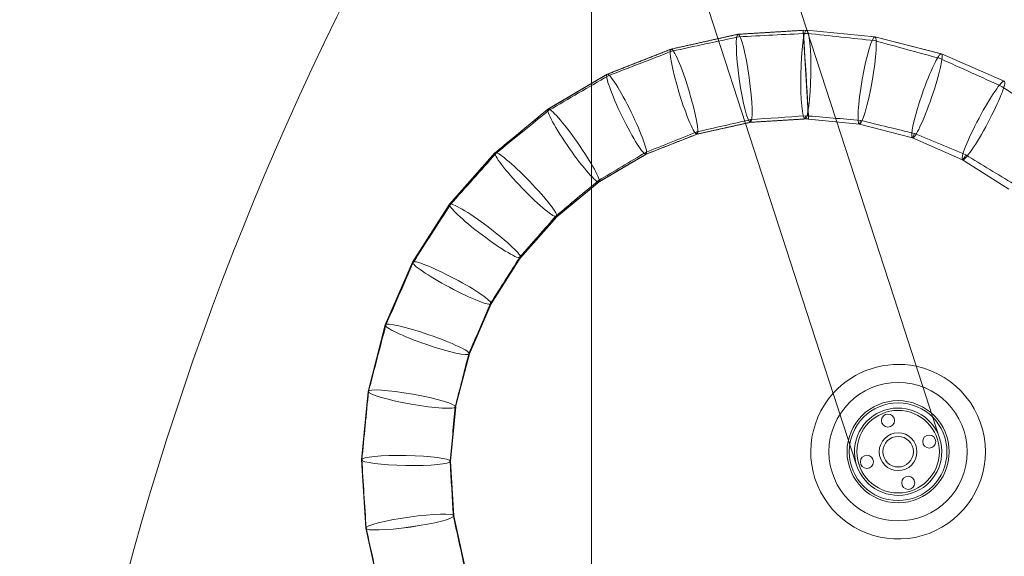
# Model space of a CAD drawing. Units: millimetres. Extents: x -2288 to 2216, y -1483 to 1447.
# Drawn here: x -206 to 19, y 175 to 297 of the extents above; entities that cross this region are included whole.
import ezdxf

# ---------------------------------------------------------------- set-up
doc = ezdxf.new("R2010")
doc.units = ezdxf.units.MM

# ---------------------------------------------------------------- blocks, each defined once
blk = doc.blocks.new('A$C537637DB')
at = {"color": 0, "linetype": 'Continuous', "lineweight": 0}
for p, q in [((-99.89726782337313, -203.5442102235047), (-99.89726782337313, 141.9557897764982)), ((-30.61938194008324, -2.208971305992463), (-58.8531256667497, 84.68555695439431)), ((-49.64051226598636, -8.38931119349138), (-77.87425599265278, 78.50521706689528)), ((-66.33975190794968, 58.17187578657126), (-51.44615409765711, 59.08280523313738)), ((-66.339347453142, 58.17189338339506), (-50.64939103900163, 59.13153984857172)), ((-66.3297391270184, 58.17247245731517), (-50.65912010561443, 59.13095325704091)), ((-66.3297020615492, 58.17248029966311), (-50.65909159599153, 59.13095203474165)), ((-66.32966764019115, 58.17248798028174), (-50.65905399014595, 59.13095136879815)), ((-51.44615409765875, 59.08280523313863), (-50.20687148160326, 38.82066865780212)), ((-50.64832141351989, 59.13152117877007), (-35.00156662574723, 57.62491953376332)), ((-50.63939456152266, 59.13066188656114), (-35.00907068925731, 57.62563081067196)), ((-50.6388156392498, 59.13059885554264), (-35.01093271564584, 57.62580231334152)), ((-50.63878739589293, 59.13059764563241), (-35.01116715812319, 57.62584698830585)), ((-50.63875023884835, 59.13059713317659), (-35.01100114654736, 57.62581944808778)), ((-50.63874940790195, 59.13059696198798), (-35.01113302578146, 57.62583811108061)), ((-81.68739771794051, 54.76938656945265), (-66.33981635612062, 58.17186672897083)), ((-81.68705333941111, 54.76946269655105), (-66.34023993743165, 58.17176795272678)), ((-81.67758832372195, 54.77155163618716), (-66.3498491124038, 58.16964615654558)), ((-81.67752143873417, 54.7715751158529), (-66.34977769566584, 58.1696616865014)), ((-66.32966950741518, 58.17248801251151), (-66.32966764911419, 58.17248812617095)), ((-35.00036403285645, 57.62470748462351), (-19.78208903057958, 53.68899559647537)), ((-34.99294388577199, 57.62278721971927), (-19.78824671775585, 53.69058654109347)), ((-34.99116836621832, 57.62232068584592), (-34.99113428622415, 57.62231187220368)), ((-34.99113430109183, 57.62231181471441), (-19.79131365648557, 53.69139009419746)), ((-34.99100215943619, 57.62229308458939), (-19.79118007566295, 53.69134441392634)), ((-34.99093378663058, 57.62227595028207), (-19.79111388377814, 53.69131855825901)), ((-96.313817494011, 49.00789699295615), (-81.68746706219056, 54.76936536878861)), ((-96.31353097741699, 49.00800492600195), (-81.68779136904823, 54.7692370582796)), ((-96.30446470590084, 49.01157226609155), (-81.69700862305228, 54.76561423636201)), ((-96.3044351187485, 49.01158817699422), (-81.69697478329486, 54.7656300781822)), ((-96.3044014494027, 49.01160446235076), (-81.69694136919884, 54.76563784111454)), ((-96.30437355745313, 49.01161369870567), (-81.69691149138339, 54.76564611549463)), ((-96.30436954279574, 49.01161362350638), (-81.69691194045203, 54.76564602621477)), ((-81.69700831777303, 54.76561346136691), (-81.69694763847264, 54.76563736362164)), ((-81.67755443101379, 54.7715674873541), (-81.677521372326, 54.7715748163057)), ((-81.67752746676666, 54.77157471708506), (-81.67752163686171, 54.77157600954661)), ((-19.78078178496635, 53.68854547655042), (-5.365732216948118, 47.42072144601684)), ((-19.77482739521149, 53.68596589799972), (-5.370607742659132, 47.42283196807955)), ((-19.77214348765035, 53.68478694869043), (-5.374382044249387, 47.42448175683262)), ((-19.77211269112711, 53.68477869553999), (-5.374355979603564, 47.42447379152634)), ((-19.77207461375782, 53.68475951700418), (-5.374205116882408, 47.42438942033516)), ((-19.7719789370252, 53.68473291970452), (-5.374234815056539, 47.42440431687373)), ((-19.77191256239719, 53.68470698849785), (-5.374172720727898, 47.42436993261379)), ((-109.8588668579264, 41.02925933091785), (-96.31389711091526, 49.00785816120469)), ((-109.8586325411819, 41.02939903546462), (-96.31413804014839, 49.00770884187034)), ((-109.8502010467124, 41.03435234686719), (-96.32271683108786, 49.00267008903631)), ((-109.8501713424186, 41.03437672220332), (-96.32268720510366, 49.00268602525125)), ((-109.8501440463508, 41.03439457161824), (-96.3226575661665, 49.00269429011132)), ((-109.8501403418718, 41.03439401887022), (-96.32265358019994, 49.00270229616467)), ((-109.8501159023292, 41.03441802788359), (-96.32262577433536, 49.00271150210619)), ((-109.8501137792032, 41.03441940767584), (-96.3226217314949, 49.00271144108149)), ((-121.9888347622242, 31.03009854582581), (-109.8591122108981, 41.02906316737676)), ((-121.9812512690993, 31.03633963834807), (-109.8668357503675, 41.02270458100702)), ((-121.9812291800381, 31.03636097010985), (-109.8667509029121, 41.02277007759938)), ((-121.9812251040205, 31.03636467773902), (-109.8668060815475, 41.02272893938539)), ((-121.9812045780216, 31.03638473000581), (-109.8667789718181, 41.02274667050563)), ((-121.9811784129444, 31.03640976939403), (-109.8667487522833, 41.02277148285702)), ((-109.8667795704228, 41.02274739667098), (-109.8589538984553, 41.02919838447042)), ((-63.51609534018847, 38.00663041581333), (-50.99415282327004, 38.77252495139885)), ((-63.51606920643604, 38.00663673144106), (-50.99411679344688, 38.77252504716603)), ((-63.51604042857138, 38.00664320878957), (-50.99408985983133, 38.77252458656926)), ((-63.50629577564731, 38.0072366738849), (-51.00368827150682, 38.77193498025042)), ((-63.50586626277669, 38.00726909443063), (-50.20687148160314, 38.82066865780064)), ((-51.01445728963529, 38.77287935289792), (-38.52662651140068, 37.57043595947459)), ((-51.01442099354482, 38.77287943627289), (-38.52682554667072, 37.57047515646457)), ((-51.01439901522951, 38.77287891651588), (-38.5266853207868, 37.57045156794572)), ((-51.01439444207517, 38.77287899337341), (-38.52679701239066, 37.57046767872248)), ((-51.01436477940976, 38.77287846808622), (-51.00475791737817, 38.7719534382976)), ((-51.01369285514482, 38.77281308375302), (-38.52867871099987, 37.57064130385822)), ((-51.00475789698855, 38.77195365005321), (-38.53629857245205, 37.57138512425718)), ((-51.00368828449422, 38.77193519259095), (-50.99406038833534, 38.77252406461434)), ((-75.74396078499834, 35.29413271341639), (-63.4959853548033, 38.00945671658701)), ((-75.74390481936183, 35.29415287272104), (-63.49593037309558, 38.00946950256264)), ((-75.73431162652201, 35.29627948328164), (-63.50540329135762, 38.0073621045542)), ((-75.73397106210714, 35.29635567695584), (-63.50580181460705, 38.00727815203402)), ((-63.51604237546918, 38.00664324312572), (-63.51604043791971, 38.00664336163231)), ((-63.51601365375148, 38.00664252247566), (-63.50629578930833, 38.00723689723884)), ((-63.50540343863926, 38.00736276889893), (-63.49590386226616, 38.00946877327704)), ((-38.54682433857565, 37.57400145892279), (-38.54679571598618, 37.57399405665444)), ((-38.54679573707924, 37.57399397509323), (-26.40104093544545, 34.43290353211103)), ((-38.5467717544839, 37.57399403274621), (-38.53750132941965, 37.57159653895962)), ((-38.54668430789832, 37.5739779314415), (-26.40093937257467, 34.43286880236212)), ((-38.54662544041547, 37.57396232253438), (-26.40088431164588, 34.4328467582128)), ((-38.5448055144858, 37.57348489481046), (-26.40393349003273, 34.43364299686812)), ((-38.53750116534347, 37.57159717339539), (-26.41020506810032, 34.43526645168936)), ((-38.53629859389922, 37.57138490151851), (-38.5267727099161, 37.57046766898009)), ((-87.39694890968535, 30.70217657277306), (-75.72454048566662, 35.3000701132371)), ((-87.3969245666044, 30.70219024274456), (-75.72451276696083, 35.3000837191388)), ((-87.39689667747923, 30.70220340511253), (-75.72448488889732, 35.30009014746258)), ((-87.39687853373955, 30.70220862631174), (-75.72446110277997, 35.30009619748955)), ((-87.39687492016499, 30.70220856835363), (-75.72446065370926, 35.30009628676441)), ((-87.38771348553864, 30.70581726586715), (-75.73357359688556, 35.29650512155331)), ((-87.38744985363553, 30.70592559836609), (-75.73390171785638, 35.29637687761772)), ((-75.7439331192428, 35.29414630997235), (-75.74390475833528, 35.29415259744871)), ((-75.74390641956185, 35.29415340464539), (-75.74390500672595, 35.29415371786422)), ((-75.7438808388675, 35.29415894023646), (-75.73431181654145, 35.29628034040434)), ((-75.7245402401413, 35.30006948993582), (-75.7244862478537, 35.30009075810142)), ((-26.42027186383712, 34.43952299928912), (-14.91542762528054, 29.43709005849598)), ((-26.42024190080505, 34.43951493076599), (-14.91540055859998, 29.43708183527838)), ((-26.42022329903889, 34.43950259773464), (-14.91527183973996, 29.43700871521571)), ((-26.42014051121295, 34.43948029658168), (-14.91530263482446, 29.43702539681794)), ((-26.42008563302564, 34.43945832797738), (-14.91525137087483, 29.43699675795392)), ((-26.41735281257645, 34.43826363996311), (-14.91898257223934, 29.43862919060382)), ((-26.41151231371332, 34.43571657161374), (-14.92396382799954, 29.44080260264468)), ((-26.41020518273501, 34.43526600842972), (-26.40102216837283, 34.43289112057687)), ((-132.4055974372992, 19.25615932518099), (-121.9891133405007, 31.0298512633841)), ((-132.4054605460772, 19.25632079314528), (-121.9892104978468, 31.0297357024923)), ((-132.3989209572541, 19.26369759482509), (-121.9958593940561, 31.02223272035212)), ((-132.3989022908175, 19.26372406923429), (-121.9958371688787, 31.02225419418312)), ((-132.3988769088211, 19.26375661218287), (-121.9958112981362, 31.02228313312048)), ((-132.3988769118545, 19.26375286988616), (-121.9958125732895, 31.0222779529538)), ((-121.9890230366343, 31.02993846882384), (-121.9812039794181, 31.03638400384182)), ((-98.18813261332681, 24.34381799943742), (-87.37869678449812, 30.71107874982954)), ((-98.18810812108677, 24.34383846144192), (-87.37867248025046, 30.71109239449072)), ((-98.1880891151553, 24.34385032604109), (-87.37864845525193, 30.71109845403203)), ((-98.18808519140012, 24.3438507456483), (-87.37864454668383, 30.71110557130157)), ((-98.18806518576417, 24.34387032732764), (-87.37862273146747, 30.71111075078215)), ((-98.18806306263858, 24.3438717071208), (-87.37862631685739, 30.71111082291111)), ((-98.17953879555444, 24.34889056638781), (-87.3871064228075, 30.7061133499983)), ((-98.17935078080541, 24.34900055691094), (-87.3873702367317, 30.70596443011755)), ((-14.93335834585639, 29.44662397154934), (-4.352514728058608, 22.70589220672377)), ((-14.93333121550322, 29.44661571326242), (-4.352678696372067, 22.70600880494214)), ((-14.9332330211076, 29.44655916067313), (-4.352589970656041, 22.70594513490312)), ((-14.93320239431428, 29.44654256672573), (-14.93318225730067, 29.44652973801431)), ((-14.93318175117359, 29.4465305324735), (-4.35254363956949, 22.7059107021197)), ((-14.92539904932028, 29.44156572177235), (-4.360446875869869, 22.71095892251333)), ((-107.8517917333828, 16.37563820150058), (-98.17149790967501, 24.35546576530146)), ((-107.8517750155246, 16.3756543451459), (-98.17142806205726, 24.35551965740581)), ((-107.8517713301545, 16.37565813260062), (-98.17147338195853, 24.35548624426019)), ((-107.8517530492342, 16.37567555573617), (-98.17145418968998, 24.35549822715643)), ((-107.8517326460101, 16.37569548683734), (-98.17143021268558, 24.3555182521477)), ((-107.8440762967294, 16.38200671040443), (-98.17905912583782, 24.34922643447476)), ((-98.1790591015055, 24.34922640495722), (-98.171450204922, 24.35549869047566)), ((-140.8520106474543, 5.997977265291865), (-132.4057274984856, 19.25596653579601)), ((-140.8466989817363, 6.00628687708172), (-132.4110838880035, 19.24756018281846)), ((-140.8466727618436, 6.006347955781507), (-132.4111236291839, 19.2475058037154)), ((-140.8466649453685, 6.006347234876102), (-132.4111251094347, 19.24750807303678)), ((-140.8466559270095, 6.006380520018638), (-132.4110981139382, 19.24753853422237)), ((-140.8466558014079, 6.006377007551691), (-132.4110982320342, 19.2475346392273)), ((-132.4111231611368, 19.24750550553642), (-132.4056791522618, 19.25605088578197)), ((-132.3989035972697, 19.26372657588274), (-132.3988769730891, 19.26375666904244)), ((-116.1499796956092, 6.993827947546265), (-107.8371836084247, 16.38974511949596)), ((-116.1499670502042, 6.993846709925151), (-107.83716702668, 16.3897611210682)), ((-116.1499455976014, 6.993874393931264), (-107.8371461959712, 16.38978478085687)), ((-116.1499457277171, 6.993870507993165), (-107.837145053967, 16.38978233278863)), ((-116.1433306485005, 7.001355449760695), (-107.8437005611065, 16.38236955373679)), ((-116.1432562477994, 7.001434072375218), (-107.8438598095242, 16.38219403218784)), ((-107.8517543668057, 16.37567783964062), (-107.8440765111845, 16.38200697055959)), ((-107.843700561108, 16.38236955373816), (-107.8371246890216, 16.38980221617476)), ((-122.8783796524933, -3.570628059333671), (-116.1377073065753, 7.010116060088535)), ((-122.8783581057186, -3.570575513451558), (-116.1377457118388, 7.010064975445744)), ((-122.87835066573, -3.570575058851659), (-116.137744098434, 7.010070334360307)), ((-122.8783436211643, -3.570551700204192), (-116.1377244075331, 7.010088738649415)), ((-122.8729571969776, -3.562091464689502), (-116.1430636960892, 7.001709707108375)), ((-116.1499656105985, 6.993851831514007), (-116.1499456264643, 6.993874419467033)), ((-116.1499287476883, 6.993897664189262), (-116.1433306485021, 7.001355449762059)), ((-116.143064487607, 7.001710211361456), (-116.1377243924856, 7.010092471892449)), ((-147.1205529986401, -8.418606212860936), (-140.8521777900077, 5.997683854062416)), ((-147.120494527579, -8.418447580323686), (-140.8521849640213, 5.997649424065685)), ((-147.1165459452239, -8.409397631248225), (-140.8562327833021, 5.988356386106602)), ((-147.1165360483582, -8.409362271756322), (-140.8562159647098, 5.988388013363647)), ((-147.1165278141468, -8.409333451518933), (-140.85620655683, 5.988417497914043)), ((-147.1165270636538, -8.409328805667428), (-140.8561985791926, 5.98841707900965)), ((-147.1165107659376, -8.409298376349852), (-140.856189660413, 5.988450189045352)), ((-147.116509713747, -8.409297684757007), (-140.8561896230483, 5.988446511760003)), ((-140.8521038609511, 5.997822894429532), (-140.846672786596, 6.006347971550554)), ((-140.8466822997507, 6.006318240811197), (-140.8466641509406, 6.006346728770268)), ((-20.17395357386532, -34.35669422744519), (-30.61938194008333, -2.208971305992463)), ((-127.8712858783989, -15.0575375243194), (-122.8688458509274, -3.552697568358553)), ((-127.8712794535894, -15.05751212424684), (-122.8688310913829, -3.552668702361757)), ((-127.8712721166163, -15.05748483078639), (-122.8688170319051, -3.55264490298498)), ((-127.871271432696, -15.05748399904701), (-122.8688243107308, -3.55264505558489)), ((-127.8712579549598, -15.05745927255532), (-122.8688097995281, -3.552621204410116)), ((-127.8712568361907, -15.05745476684541), (-122.8688096290107, -3.552617253465769)), ((-127.8672567528794, -15.04824480331155), (-122.8727828804177, -3.561763623458774)), ((-127.8672467808134, -15.0482417506359), (-122.8728530775575, -3.561911411731217)), ((-122.8783647563383, -3.570598929812149), (-122.8783498713019, -3.570575564957608)), ((-122.8783433624214, -3.570547584436326), (-122.8729564975888, -3.562091910249819)), ((-151.0566109099517, -23.63813747978389), (-147.1206118507751, -8.418777131890579)), ((-151.0565815682246, -23.6379964818347), (-147.1206044468663, -8.418766808219516)), ((-151.0540875392311, -23.62841798046622), (-147.1231574160937, -8.428598772280225)), ((-151.0540777920532, -23.62834854222757), (-147.1231385102325, -8.428529823937765)), ((-151.0540686502907, -23.62831177610593), (-147.1231222941476, -8.42849963037861)), ((-49.64051226598643, -8.389311193491494), (-39.19508389976841, -40.53703411494411)), ((-131.0057716710672, -27.18409044798068), (-127.864674407528, -15.03833638328712)), ((-131.0057639314948, -27.18403237962724), (-127.8646606700378, -15.0382838125164)), ((-131.005756718299, -27.18400647913444), (-127.8646453079853, -15.03825351281478)), ((-131.0032470021215, -27.17429657339443), (-127.8671879286765, -15.04807083160614)), ((-131.0032426685743, -27.17425693342761), (-127.8671468335871, -15.04792557541737)), ((-127.8671466631257, -15.04792561950188), (-127.8646465036047, -15.03825825972154)), ((-127.8646602269227, -15.0382839271137), (-127.8646599519509, -15.03828286387602)), ((-152.5633452954, -39.28603493795703), (-151.0566466244123, -23.6383400264869)), ((-152.5633437666819, -39.28591453558425), (-151.0566319320625, -23.63828210765672)), ((-152.5623819779894, -39.27606842421369), (-151.0576040326324, -23.64831616079357)), ((-152.5623812812213, -39.2760329783855), (-151.0576046725268, -23.64835224509238)), ((-152.5623806279213, -39.27600025394133), (-151.0576130547195, -23.64838177594589)), ((-152.5623812002266, -39.27603261063052), (-151.0576138793735, -23.64841689013519)), ((-152.562379962654, -39.27596245685839), (-151.0576041774926, -23.64834764360728)), ((-152.5623793182633, -39.27592487658495), (-151.0575950463651, -23.64831087441127)), ((-151.0540866631895, -23.6283826073489), (-151.0540778495103, -23.62834852736819)), ((-132.2046637652447, -39.65171719423421), (-131.0022366589885, -27.16400564225819)), ((-132.2046633826381, -39.65169080265537), (-131.0022371508811, -27.16403439793532)), ((-132.204662862237, -39.65165628558077), (-131.0022450237923, -27.16406181252376)), ((-132.2046634164735, -39.65168846835945), (-131.0022453309252, -27.1640915383112)), ((-132.2046619188168, -39.65160258401102), (-131.0022303222233, -27.16400738082865)), ((-132.2046624009627, -39.65162954320596), (-131.0022375460547, -27.16403327824736)), ((-132.2036988405683, -39.64165859989288), (-131.0032112876619, -27.17409402669119)), ((-132.2036963438477, -39.64154838554754), (-131.0031923047296, -27.17397130760668)), ((-131.0057714153234, -27.18406098112052), (-131.0057640130239, -27.18403235854237)), ((-131.0057630564673, -27.18400479061069), (-131.0032421157891, -27.17425707638813)), ((-151.6036674611729, -54.97695919903873), (-152.5633495892686, -39.28628093441301)), ((-151.6036437036815, -54.97714629363276), (-152.5633480609724, -39.28616054918905)), ((-151.6042805406113, -54.96695385272858), (-152.5627356146789, -39.296337001513)), ((-151.6042728696165, -54.96698811678158), (-152.5627363864053, -39.296372877929)), ((-151.60428030102, -54.96691608703696), (-152.5627350456989, -39.29630483599351)), ((-151.6042956446354, -54.96684623823199), (-152.5627337513988, -39.29622907795635)), ((-151.6042879816329, -54.96688166567913), (-152.5627343914554, -39.29626703871816)), ((-131.4384345818719, -52.15333207369952), (-132.2043090020138, -39.63138407747664)), ((-131.4384280949046, -52.15336100886969), (-132.2043093568332, -39.63141274051878)), ((-131.4384401670352, -52.1532762215507), (-132.2043079721605, -39.63132496134574)), ((-131.4384336896862, -52.15330499941598), (-132.2043084444628, -39.63135170352803)), ((-131.4384466287166, -52.15324654272212), (-132.2043074856816, -39.63129838263927)), ((-131.4390471620021, -52.14329812152295), (-132.2036945467015, -39.64141260343678)), ((-131.4390299102484, -52.14338453514443), (-132.2036920495588, -39.64130237194138)), ((-128.7259696663873, -64.38111697326622), (-131.4412728498809, -52.13313680210734)), ((-128.7259442048222, -64.38119758190294), (-131.4412608528377, -52.13322213993359)), ((-128.7281117013939, -64.37142172612602), (-131.4390875238621, -52.14301093206751)), ((-128.7280969314604, -64.37144755972031), (-131.4390585362544, -52.1431808518256)), ((-131.4384345961202, -52.15333309500716), (-131.4384346583001, -52.15333207837404)), ((-148.2012003204619, -70.32458811081324), (-151.6036270993025, -54.97724638849257)), ((-148.2011428691914, -70.3247962698191), (-151.6036150776804, -54.97734997695136)), ((-148.203400119136, -70.31470490675741), (-151.601469423473, -54.98695597884819)), ((-148.2033677504656, -70.31480844091897), (-151.6014542696527, -54.98706378649376))]:
    blk.add_line(p, q, dxfattribs=at)
for centre, radius in [((-29.6845187368199, -37.44686417119669), 15.85), ((-29.68451873681626, -37.44686417119669), 15.85), ((-29.6845187368199, -37.44686417119669), 11.69364169309901), ((-29.68451873681626, -37.44686417119669), 11.69364169309901), ((-29.6845187368199, -37.44686417119669), 11.19364169309901), ((-29.68451873681626, -37.44686417119669), 11.19364169309901), ((-29.6845187368199, -37.44686417119669), 9.449999999999989), ((-29.68451873681626, -37.44686417119669), 9.449999999999987), ((-32.00214619463078, -30.31394029898297), 1.5), ((-32.00214619462714, -30.31394029898115), 1.5), ((-29.6845187368199, -37.44686417119669), 4.325000000000016), ((-29.68451873681626, -37.44686417119669), 4.325000000000016), ((-22.55159486460617, -35.1292367133849), 1.5), ((-22.55159486460254, -35.12923671338399), 1.5), ((-29.6845187368199, -37.44686417119669), 3.500000000000001), ((-29.68451873681626, -37.44686417119669), 3.5), ((-36.8174426090318, -39.7644916290094), 1.5), ((-36.81744260902816, -39.76449162900667), 1.5), ((-27.36689127900537, -44.57978804341042), 1.5), ((-27.36689127900173, -44.5797880434086), 1.5)]:
    blk.add_circle(centre, radius, dxfattribs=at)
for centre, radius, start, end in [((480.7917176452647, -251.0442102235043), 711.6312987079644, 146.3910185806615, 213.6089814193385), ((-29.68451873681805, -37.44686417119493), 20.00000000000007, 77.99999999999623, 137.9999999999979), ((-29.68451873681809, -37.44686417119487), 20.00000000000002, 0, 77.99999999999623), ((-29.68451873681808, -37.44686417119487), 20.00000000000001, 137.9999999999979, 0), ((-29.68451873681812, -37.44686417119487), 9.99999999999996, 107.9999999999964, 197.999999999999), ((-29.68451873681802, -37.44686417119482), 9.999999999999947, 17.99999999999898, 107.9999999999964), ((-29.68451873681809, -37.44686417119487), 10.00000000000002, 197.999999999999, 17.99999999999898)]:
    blk.add_arc(centre, radius, start, end, dxfattribs=at)
for centre, major_axis, ratio, start_param, end_param in [((-64.92285594144234, 48.08956562781964), (1.416924102872341, -10.08190491387169), 0.1125731293985555, -2.888554227244414, 3.394631079935172), ((-64.9228540343811, 48.08956559453395), (-1.416924240988461, 10.08190490498833), 0.1125736635659094, -2.581990692087146, 3.70119461509244), ((-64.92282447498111, 48.08956507857215), (-1.416921323364013, 10.08190509018306), 0.1125731296063317, -0.4557188500276345, 5.827466457151952), ((-50.82657192498847, 48.95173797768143), (0.177677198927784, 10.17943568089382), 0.1125736605831334, -2.564271684212429, 3.718913622967158), ((-50.82654235730844, 48.95173746157593), (0.177677199461596, 10.17943568464739), 0.1125731305947293, -0.4379999583045286, 5.845185348875058), ((-50.82657462703902, 48.95173802484601), (-0.1776791333251266, -10.17943580424319), 0.1125731695195544, -2.870835280093453, 3.412350027086133), ((-50.82651278962841, 48.95173694547043), (0.6196413080277554, -10.13106828766831), 0.006372619476762795, -6.554756737386924e-13, 3.141592653589138), ((-50.82663646444236, 48.95173910422159), (0.1776755649513564, 10.17943644769528), 0.1125726700124795, -0.00885952756143722, 0.008859527561465847), ((-50.82660419471905, 48.95173854095151), (0.1776716713917182, 10.17943578489816), 0.1125726006061636, -0.008859417416564699, 0.008859417416509401), ((-50.82654370833372, 48.95173748515731), (-0.1776813771468581, -10.17946258937941), 0.1087490917268553, 3.133034089713046, 3.150151217466575), ((-50.82653965525425, 48.95173741441135), (0.1776837963291476, 10.17981414455993), 0.02583684518793512, -0.002033399498933577, 0.002033399498882404), ((-36.76896501908597, 47.59815289490211), (1.767900735414857, 10.02631554224907), 0.112572607208957, -2.546552791867527, 3.736632515312059), ((-36.76884323366723, 47.5981355080155), (-1.767910962318446, -10.02631424089641), 0.1125729015797709, -2.853116310162237, 3.430068997017349), ((-36.76893545968598, 47.59815237894213), (1.767906154078581, 10.02631501130826), 0.1125731268621058, -0.4202810063867711, 5.862904300792815), ((-214.0009608333839, 15.03975049318683), (437.4376253546536, 96.97754791240145), 0.02265329748507146, 1.221051806115101, 1.257982178844697), ((-64.9229172336036, 48.08955143656635), (-1.416932493498084, 10.08190353377822), 0.112573665447733, -0.008859477220725328, 0.008859477220669277), ((-64.92288563399235, 48.08955851554924), (-1.416927028779786, 10.08190430256453), 0.1125736680111204, -0.008859477533353793, 0.008859477533467448), ((-64.92282542850991, 48.08956509521408), (1.416921414705024, -10.08190508272293), 0.1125731348149998, 3.132733219813299, 3.150452087366284), ((-64.92282161439472, 48.08956502864089), (-1.416974548782993, 10.08228319935077), 0.02371455273069698, -0.001866366825590403, 0.001866366825789592), ((-64.92280908536306, 48.08957244049884), (1.416975224884206, -10.08230008531727), 0.006372619225403628, 3.141091116535731, 3.142094190646568), ((-204.2719616774975, 39.56653882275236), (408.9105698607246, 25.01024047374629), 0.02477575453132369, 1.183915290777985, 1.224784539766487), ((-191.7702834226602, 62.52299094867953), (375.615955166418, -36.16747521260799), 0.02689787762877736, 1.142970328107531, 1.187982089775872), ((-180.0003120125784, 84.64029032619578), (347.107236697016, -89.76799786613718), 0.02831026773926972, 1.099101262839354, 1.147315312596527), ((-36.76899635239717, 47.59816107238362), (1.767897970345618, 10.02631624159393), 0.1125726027638181, -0.008859421022235992, 0.008859421022185678), ((-36.76877961352331, 47.59811913640692), (1.767915744105462, 10.02631347732261), 0.1125726725325612, -0.00885947871493889, 0.008859478715028946), ((-36.76887470012845, 47.59813605726663), (-1.767923360517017, -10.02639025421234), 0.1010885443155689, 3.133636991432315, 3.149548315747267), ((-36.76893259909959, 47.59815232901087), (1.767971441963657, 10.02668484175955), 0.02760408646099559, -0.002172492244460813, 0.002172492244522541), ((-216.2527103841294, -9.146375355124519), (444.7044283375774, 175.1737355175267), 0.02123598888183237, 1.254528016811616, 1.288815797214112), ((-78.71068629708135, 45.03287115649141), (-2.976632368482586, 9.736125636431382), 0.1125731340436748, -0.4734377604515, 5.809747546728086), ((-78.71071312904861, 45.03286399428976), (-2.976635090768653, 9.736124571228626), 0.1125726079937761, -2.59970960313104, 3.683475704048547), ((-78.7107169431638, 45.03286406086295), (2.976637427251137, -9.73612407256508), 0.1125731191952325, -2.906273164495314, 3.376912142684272), ((-78.7107745543599, 45.03284217480063), (-2.976640737372544, 9.736122855875395), 0.112573670639818, -0.008859490211210871, 0.008859490211191971), ((-78.71074377512743, 45.03285689865947), (-2.976637650882226, 9.736123980618618), 0.1125736601308542, -0.008859514171291659, 0.008859514171324417), ((-78.71068629708135, 45.03287115649141), (2.976631928268332, -9.736125721822182), 0.1125731238243548, 3.132733183315525, 3.150452123864103), ((-78.71068248296616, 45.03287108991458), (-2.976744310791447, 9.736493308544476), 0.02194465420916776, -0.001727081016367346, 0.001727081016769412), ((-78.71068439002376, 45.0328711232039), (2.976748417172727, -9.736506210290525), 0.006726625484603033, 3.141063258280147, 3.142122048898889), ((-23.0960597241192, 44.06210660814281), (-3.314610299360944, -9.626309842344469), 0.1125731297785241, -2.835397347264093, 3.447787959915493), ((-23.0961772959654, 44.06214681315464), (3.314594201811211, 9.626315361821398), 0.1125726129492021, -2.528833967565499, 3.754351339614087), ((-23.0961489563979, 44.06213105737038), (3.314603858401862, 9.626311981276212), 0.1125731615313998, -0.4025620445922168, 5.88062326258737), ((-161.3412205539662, 104.172628024219), (305.8482311911177, -132.9862158371639), 0.0304339310616625, 1.050759566807845, 1.103724500625713), ((-23.09620767574417, 44.06215497398875), (3.314593614723521, 9.626315519499528), 0.1125736554087003, -0.008859509864817124, 0.008859509864856585), ((-23.0959990977117, 44.06208265823693), (3.314615957721229, 9.626307902481868), 0.1125736660850122, -0.00885952104436837, 0.00885952104438688), ((-23.09609010389433, 44.06211476898056), (-3.314643959370499, -9.626425478080668), 0.09410906427835478, 3.134186238332306, 3.148999068847375), ((-23.0961470493403, 44.06213102408105), (3.314720497803219, 9.62666523285633), 0.02937213254574351, -0.002311618893175557, 0.002311618893213473), ((-91.85064906344088, 39.85690393373147), (-4.46305360231061, 9.150608557902473), 0.1125725915294175, -2.617428454169374, 3.665756853010212), ((-91.8506222314809, 39.85691109593131), (-4.463048555745313, 9.15061054744067), 0.1125731400920172, -0.491156668320767, 5.792028638858818), ((-91.85065301070973, 39.85689637207247), (4.463053610328892, -9.150608127439913), 0.1125731257155511, -2.923992073501366, 3.35919323367822), ((-215.2714486623063, -32.8434462154903), (441.1838738536479, 259.8769283656927), 0.01982288683695843, 1.28558440304771, 1.317337577323379), ((-91.85070680779428, 39.85687441943514), (-4.463059111865057, 9.150605870396456), 0.1125725910217131, -0.00885944695663014, 0.008859446956642111), ((-91.850679842677, 39.85688920987081), (-4.463056469515084, 9.150607001933615), 0.1125725928395492, -0.008859426868421021, 0.008859426868472586), ((-91.85062604559609, 39.85691116250814), (4.463048770931251, -9.15061055009065), 0.1125731390226748, 3.132733209783566, 3.150452097396047), ((-91.85062223147726, 39.85691109593313), (-4.463218102867766, 9.150957732181698), 0.0205294481123118, -0.00161569708300978, 0.001615697083368119), ((-91.85063367382283, 39.85691129565998), (4.463224392672692, -9.150967847919285), 0.007434668274588494, 3.141007531236257, 3.142177775943515), ((-10.14487826910228, 38.43077781340139), (4.779675197660024, 8.9892818260492), 0.112573646657623, -2.511115015542978, 3.772070291636608), ((-10.14473847831142, 38.43069906777487), (4.779686218555275, 8.989276212931212), 0.1125731654538995, -0.384843063516018, 5.898342243663568), ((-10.14476872494016, 38.43071485684663), (-4.779686679506899, -8.989275357843965), 0.1125731326498048, -2.817678437772142, 3.465506869407444), ((-10.14490483476585, 38.43078590766231), (4.779675731577758, 8.989281681515077), 0.1125737349432286, -0.008859543888193773, 0.008859543888159807), ((-10.14471204580151, 38.43068334528357), (4.77969209191276, 8.98927247969365), 0.1125731321417162, -0.00885943226386901, 0.008859432263900974), ((-10.14479515745008, 38.43073057933975), (-4.7797572053975, -8.989415253562111), 0.08781534569053008, 3.134681548526199, 3.148503758653456), ((-137.3615095584446, 119.4765929051161), (257.3639722742956, -163.9586884289653), 0.03326194721351686, 0.9963072640794066, 1.055772552504346), ((-211.3140029010701, -55.75789732575254), (425.4786574886861, 350.7372922548233), 0.01840748439573562, 1.31432878168312, 1.34362042342866), ((-104.0191127666349, 32.68912238225744), (-5.83957424094115, 8.33977495634439), 0.1125736537273172, -2.635147356977122, 3.648037950202464), ((-104.0190894824828, 32.68914486750032), (-5.839570957188054, 8.339777872299324), 0.112573132563983, -0.508875584916753, 5.774309722262833), ((-104.0191165807537, 32.68912244883063), (5.839574101168801, -8.33977546493782), 0.1125731410910616, -2.941710971306978, 3.341474335872608), ((-104.0191668300195, 32.68908517315208), (-5.839580737954964, 8.339770578067018), 0.1125726056089094, -0.008859392277549335, 0.008859392277653831), ((-104.0191397317522, 32.68910759182177), (-5.839578150417014, 8.339772527549494), 0.1125726098806589, -0.008859408764375805, 0.008859408764413195), ((-104.0190894824828, 32.68914486750032), (5.839573094886339, -8.339776480772253), 0.1125731563968638, 3.132733152787461, 3.150452154392188), ((-104.0190856683676, 32.68914480092531), (-5.839793316018175, 8.340095738198603), 0.01911519519352046, -0.001504397820103465, 0.001504397820208413), ((-104.019108819366, 32.68912994391462), (5.839802757971864, -8.340100626338648), 0.00814269287594704, 3.140951809761584, 3.142233497417012), ((-214.0009608333839, 15.03975049318683), (437.4376253546536, 96.97754791240145), 0.02265329748507146, -1.254416418399261, -1.224617405389051), ((-204.2719616774975, 39.56653882275236), (408.9105698607246, 25.01024047374629), 0.02477575453132369, -1.22088467173767, -1.187814963627154), ((-64.92282161439472, 48.08956502864089), (-1.416974548782993, 10.08228319935077), 0.02371455273069698, -3.103452212317233, -2.793547365358102), ((-50.82663646444236, 48.95173910422159), (0.1776755649513564, 10.17943644769528), 0.1125726700124795, 3.13273312602826, 3.150452181151284), ((-50.82660419471905, 48.95173854095151), (0.1776716713917182, 10.17943578489816), 0.1125726006061636, 3.132733236173333, 3.1504520710063), ((-50.82654370833372, 48.95173748515731), (-0.1776813771468581, -10.17946258937941), 0.1087490917268553, -0.008558563876762015, 0.008558563876772243), ((-50.82653965525425, 48.95173741441135), (0.1776837963291476, 10.17981414455993), 0.02583684518793512, 3.139559254090916, 3.143626053088737), ((-50.82653965525425, 48.95173741441135), (0.1776837963291476, 10.17981414455993), 0.02583684518793512, -3.099552445992781, -2.756577890923092), ((-191.7702834226602, 62.52299094867953), (375.615955166418, -36.16747521260799), 0.02689787762877736, -1.183748164629287, -1.147204069963828), ((-36.76893259909959, 47.59815232901087), (1.767971441963657, 10.02668484175955), 0.02760408646099559, -3.095346554249343, -2.715827904514236), ((-180.0003120125784, 84.64029032619578), (347.107236697016, -89.76799786613718), 0.02831026773926972, -1.142859085474794, -1.103557221391411), ((-64.9229172336036, 48.08955143656635), (-1.416932493498084, 10.08190353377822), 0.112573665447733, 3.13273317636913, 3.150452130810519), ((-64.92288563399235, 48.08955851554924), (-1.416927028779786, 10.08190430256453), 0.1125736680111204, 3.132733176056298, 3.150452131123218), ((-64.92282542850991, 48.08956509521408), (1.416921414705024, -10.08190508272293), 0.1125731348149998, -0.008859433776496197, 0.008859433776507027), ((-64.92282161439472, 48.08956502864089), (-1.416974548782993, 10.08228319935077), 0.02371455273069698, 3.139726286764275, 3.143459020415605), ((-64.92280908536306, 48.08957244049884), (1.416975224884206, -10.08230008531727), 0.006372619225403628, -0.0005015370540914307, 0.0005015370567580277), ((-36.76899635239717, 47.59816107238362), (1.767897970345618, 10.02631624159393), 0.1125726027638181, 3.132733232567571, 3.150452074612069), ((-36.76877961352331, 47.59811913640692), (1.767915744105462, 10.02631347732261), 0.1125726725325612, 3.13273317487477, 3.150452132304709), ((-36.76887470012845, 47.59813605726663), (-1.767923360517017, -10.02639025421234), 0.1010885443155689, -0.007955662157466098, 0.00795566215748248), ((-36.76893259909959, 47.59815232901087), (1.767971441963657, 10.02668484175955), 0.02760408646099559, 3.139420161345338, 3.143765145834332), ((-216.2527103841294, -9.146375355124519), (444.7044283375774, 175.1737355175267), 0.02123598888183237, -1.285473142897023, -1.257870580432341), ((-78.71068248296616, 45.03287108991458), (-2.976744310791447, 9.736493308544476), 0.02194465420916776, -3.107045660159418, -2.8269398262104), ((-78.7107745543599, 45.03284217480063), (-2.976640737372544, 9.736122855875395), 0.112573670639818, 3.132733163378605, 3.150452143801013), ((-78.71074377512743, 45.03285689865947), (-2.976637650882226, 9.736123980618618), 0.1125736601308542, 3.132733139418448, 3.150452167761066), ((-78.71068629708135, 45.03287115649141), (2.976631928268332, -9.736125721822182), 0.1125731238243548, -0.008859470274265268, 0.008859470274205817), ((-78.71068248296616, 45.03287108991458), (-2.976744310791447, 9.736493308544476), 0.02194465420916776, 3.139865572573409, 3.143319734606557), ((-78.71068439002376, 45.0328711232039), (2.976748417172727, -9.736506210290525), 0.006726625484603033, -0.0005293953096174786, 0.0005293953091617598), ((-23.09620767574417, 44.06215497398875), (3.314593614723521, 9.626315519499528), 0.1125736554087003, 3.132733143724951, 3.150452163454588), ((-23.0959990977117, 44.06208265823693), (3.314615957721229, 9.626307902481868), 0.1125736660850122, 3.132733132545402, 3.150452174634123), ((-23.09609010389433, 44.06211476898056), (-3.314643959370499, -9.626425478080668), 0.09410906427835478, -0.00740641525754597, 0.007406415257518013), ((-23.0961470493403, 44.06213102408105), (3.314720497803219, 9.62666523285633), 0.02937213254574351, 3.139281034696685, 3.14390427248304), ((-23.0961470493403, 44.06213102408105), (3.314720497803219, 9.62666523285633), 0.02937213254574351, -3.09086244311162, -2.672041929293024), ((-161.3412205539662, 104.172628024219), (305.8482311911177, -132.9862158371639), 0.0304339310616625, -1.098933983605031, -1.055549756301522), ((-114.9164787470527, 23.70603395698777), (-7.072306020962145, 7.323590063773405), 0.1125736746603433, -2.65286634218088, 3.630318964998707), ((-114.9164555294756, 23.70605262811364), (-7.072304411684952, 7.323591187980641), 0.112573126839676, -0.5265945129611729, 5.756590794218413), ((-114.9164788136277, 23.70603014287076), (7.072307313418083, -7.323588611487251), 0.1125731463374761, -2.959429900676962, 3.323755406502624), ((-201.0074023236102, -73.6019451496461), (379.9826166570214, 429.4917060869264), 0.01769975176692658, 1.340778728360012, 1.368791948920667), ((-114.9165215012417, 23.70598891992518), (-7.07231138450059, 7.32358467485608), 0.1125736763259372, -0.00885950799796015, 0.008859507998019203), ((-114.9165020977798, 23.70600765762606), (7.072308628030813, -7.323587337255739), 0.1125731345423348, 3.132733188726356, 3.150452118453284), ((-114.916498217086, 23.70601140516806), (-7.072308482768618, 7.323587251351525), 0.1125736568280853, -0.008859483200092187, 0.008859483200177093), ((-114.9164555294756, 23.70605262811364), (-7.072574239641313, 7.323871888787528), 0.01805362034276747, -0.001420847534094096, 0.001420847534440667), ((-114.9164865750154, 23.70602264778859), (7.072583329355748, -7.323873995081748), 0.008850666814258334, 3.140896091971064, 3.142289215208855), ((-215.2714486623063, -32.8434462154903), (441.1838738536479, 259.8769283656927), 0.01982288683695843, -1.314217346343297, -1.288704537063404), ((-91.85062223147726, 39.85691109593313), (-4.463218102867766, 9.150957732181698), 0.0205294481123118, -3.110388438259168, -2.857885166774858), ((-91.85070680779428, 39.85687441943514), (-4.463059111865057, 9.150605870396456), 0.1125725910217131, 3.13273320663324, 3.150452100546419), ((-91.850679842677, 39.85688920987081), (-4.463056469515084, 9.150607001933615), 0.1125725928395492, 3.132733226721339, 3.150452080458272), ((-91.85062604559609, 39.85691116250814), (4.463048770931251, -9.15061055009065), 0.1125731390226748, -0.008859443806288425, 0.008859443806255782), ((-91.85062223147726, 39.85691109593313), (-4.463218102867766, 9.150957732181698), 0.0205294481123118, 3.139976956506789, 3.14320835067315), ((-91.85063367382283, 39.85691129565998), (4.463224392672692, -9.150967847919285), 0.007434668274588494, -0.0005851223534754698, 0.0005851223537833121), ((-10.14490483476585, 38.43078590766231), (4.779675731577758, 8.989281681515077), 0.1125737349432286, 3.132733109701656, 3.15045219747801), ((-10.14471204580151, 38.43068334528357), (4.77969209191276, 8.98927247969365), 0.1125731321417162, 3.132733221325932, 3.150452085853716), ((-10.14479515745008, 38.43073057933975), (-4.7797572053975, -8.989415253562111), 0.08781534569053008, -0.006911105063633266, 0.0069111050636581), ((-10.14484802247354, 38.43076202433144), (4.779848430892033, 8.989606100735937), 0.03184800287973984, 3.139086160741625, 3.144099146438197), ((-10.14484802247354, 38.43076202433144), (4.779848430892033, 8.989606100735937), 0.03184800287973984, -3.086044331370137, -2.623839590248093), ((-137.3615095584446, 119.4765929051161), (257.3639722742956, -163.9586884289653), 0.03326194721351686, -1.050536770605016, -1.001542595682814), ((-211.3140029010701, -55.75789732575254), (425.4786574886861, 350.7372922548233), 0.01840748439573562, -1.340723010521934, -1.317226141983576), ((-104.0190856683676, 32.68914480092531), (-5.839793316018175, 8.340095738198603), 0.01911519519352046, -3.113508533162683, -2.886518070958279), ((-104.0191668300195, 32.68908517315208), (-5.839580737954964, 8.339770578067018), 0.1125726056089094, 3.132733261312191, 3.150452045867382), ((-104.0191397317522, 32.68910759182177), (-5.839578150417014, 8.339772527549494), 0.1125726098806589, 3.132733244825392, 3.150452062354147), ((-104.0190894824828, 32.68914486750032), (5.839573094886339, -8.339776480772253), 0.1125731563968638, -0.008859500802405587, 0.008859500802298784), ((-104.0190856683676, 32.68914480092531), (-5.839793316018175, 8.340095738198603), 0.01911519519352046, 3.140088255769628, 3.143097051409973), ((-104.019108819366, 32.68912994391462), (5.839802757971864, -8.340100626338648), 0.00814269287594704, -0.0006408438281896127, 0.0006408438271622761), ((-194.9892191800554, -97.8710367099277), (350.1681271056393, 549.6530474006106), 0.0155742237177469, 1.366173230079815, 1.390711924253847), ((-124.2744112532109, 13.12881550305679), (-8.13089534844643, 6.127072522050467), 0.112572595416239, -2.670585265666569, 3.612600041513017), ((-124.2744346705131, 13.12878538958171), (8.130897384039846, -6.127070001859778), 0.1125731296765724, -2.268391576102582, 4.014793731077004), ((-124.2743955972892, 13.12883812145333), (-8.130896669659261, 6.127071718099433), 0.1125731663303228, -0.5443134758187972, 5.738871831360789), ((-124.274411319786, 13.12881168893978), (8.130895345442235, -6.127072519786645), 0.1125731254044475, -2.977148802727414, 3.306036504452172), ((-124.2744503264312, 13.12876277118517), (-8.130900460952683, 6.127066057589706), 0.1125736608868266, -0.00885950656252849, 0.008859506562447021), ((-124.2744346039344, 13.12878920369872), (-8.130898850283936, 6.127068580386485), 0.1125736528035076, -0.00885953912423337, 0.008859539124303276), ((-124.2743955972892, 13.12883812145333), (-8.131205395151358, 6.12731079541578), 0.01663700653849561, -0.001309359420235405, 0.001309359420729725), ((-124.2744268425504, 13.12879669877907), (8.13121358582203, -6.12731001447947), 0.009204684427094652, 3.140868229519868, 3.142317077660459), ((-201.0074023236102, -73.6019451496461), (379.9826166570214, 429.4917060869264), 0.01769975176692658, -1.366005901161935, -1.343564705590563), ((-114.9164555294756, 23.70605262811364), (-7.072574239641313, 7.323871888787528), 0.01805362034276747, -3.116433778516978, -2.912940184850888), ((-114.9165215012417, 23.70598891992518), (-7.07231138450059, 7.32358467485608), 0.1125736763259372, 3.132733145591793, 3.150452161587871), ((-114.9165020977798, 23.70600765762606), (7.072308628030813, -7.323587337255739), 0.1125731345423348, -0.00885946486348782, 0.00885946486349605), ((-114.916498217086, 23.70601140516806), (-7.072308482768618, 7.323587251351525), 0.1125736568280853, 3.132733170389619, 3.150452136789978), ((-114.9164555294756, 23.70605262811364), (-7.072574239641313, 7.323871888787528), 0.01805362034276747, 3.140171806055693, 3.143013501124239), ((-114.9164865750154, 23.70602264778859), (7.072583329355748, -7.323873995081748), 0.008850666814258334, -0.0006965616187696406, 0.0006965616190594058), ((-131.8625154337806, 1.21788622116469), (8.989277008066052, -4.779684083498945), 0.1125731302703784, -2.286110494625504, 3.997074812554082), ((-194.9892191800554, -97.8710367099277), (350.1681271056393, 549.6530474006106), 0.0155742237177469, -1.388260476913102, -1.368624620002773), ((-124.2743955972892, 13.12883812145333), (-8.131205395151358, 6.12731079541578), 0.01663700653849561, -3.119163985471665, -2.938111587377004), ((-124.2744503264312, 13.12876277118517), (-8.130900460952683, 6.127066057589706), 0.1125736608868266, 3.132733147027327, 3.150452160152209), ((-124.2744346039344, 13.12878920369872), (-8.130898850283936, 6.127068580386485), 0.1125736528035076, 3.132733114465549, 3.15045219271404), ((-124.2743955972892, 13.12883812145333), (-8.131205395151358, 6.12731079541578), 0.01663700653849561, 3.140283294169535, 3.142902013010461), ((-124.2744268425504, 13.12879669877907), (8.13121358582203, -6.12731001447947), 0.009204684427094652, -0.0007244240699307982, 0.000724424070656275), ((-180.9351050760688, -111.6411397025161), (272.2061128874584, 626.029982850136), 0.01486854804472067, 1.388316027648709, 1.411656728978551), ((-131.8624996447161, 1.217916467791611), (-8.989275929933177, 4.779686463836246), 0.1125725915297386, -2.688304106756632, 3.594881200422954), ((-131.8625393171151, 1.217829408874195), (-8.989279348888003, 4.779679800836793), 0.1125731681476908, -0.5620324745302645, 5.721152832649322), ((-131.8624997112875, 1.217912653674603), (8.989275785002768, -4.779686684750137), 0.1125731284521459, -2.994867724851498, 3.288317582328089), ((-131.8625235280469, 1.217859655501115), (-8.989278380921006, 4.779681046185281), 0.1125725962352774, -0.008859393098996275, 0.008859393098905615), ((-131.8625078055502, 1.217886088012847), (-8.989276730700738, 4.779683642193777), 0.112572598614672, -0.008859359168041868, 0.008859359168021393), ((-131.8624839222193, 1.217942900303342), (-8.989620333932114, 4.779873874127067), 0.01522138777665283, -0.001197948301964121, 0.001197948303159322), ((-131.8625154337806, 1.21788622116469), (8.98962812738478, -4.779868607671002), 0.009912699598105871, 3.140812505071237, 3.142372802107575), ((-180.9351050760688, -111.6411397025161), (272.2061128874584, 626.029982850136), 0.01486854804472067, -1.409316362485863, -1.390656373518254), ((-131.8624839222193, 1.217942900303342), (-8.989620333932114, 4.779873874127067), 0.01522138777665283, -3.121671293194368, -2.960254752010028), ((-131.8625235280469, 1.217859655501115), (-8.989278380921006, 4.779681046185281), 0.1125725962352774, 3.132733260490774, 3.150452046688769), ((-131.8625078055502, 1.217886088012847), (-8.989276730700738, 4.779683642193777), 0.112572598614672, 3.13273329442174, 3.150452012757824), ((-131.8624839222193, 1.217942900303342), (-8.989620333932114, 4.779873874127067), 0.01522138777665283, 3.140394705287795, 3.142790601892958), ((-131.8625154337806, 1.21788622116469), (8.98962812738478, -4.779868607671002), 0.009912699598105871, -0.0007801485185619274, 0.0007801485177382651), ((-166.1351128747683, -122.4803231606595), (179.466369592442, 693.9420157439095), 0.0141606873656977, 1.409372083955311, 1.431535456061234), ((-137.493915911813, -11.73346757778313), (-9.626313552433745, 3.314599457100134), 0.1125731350236456, -0.5797514263018573, 5.703433880877729), ((-137.493899623425, -11.73340872528138), (9.626311714554747, -3.314604787448915), 0.1125731307585462, -2.303829434647871, 3.979355872531715), ((-137.4938838010657, -11.73337657159686), (-9.626310513552083, 3.314607650016593), 0.1125736679707771, -2.706023041210206, 3.577162265969381), ((-137.4938838343533, -11.73337847865628), (9.626309383755972, -3.314610367359764), 0.1125731379079361, -3.012586630097177, 3.270598677082409), ((-137.4939077509716, -11.73343719800255), (-9.62631178448535, 3.314604533272219), 0.1125725938359644, -0.008859428566507378, 0.008859428566555496), ((-137.4938995901339, -11.73340681822742), (-9.62631097925628, 3.314607584466964), 0.1125725998644464, -0.008859462266442178, 0.00885946226637297), ((-137.4938998897287, -11.73342398174759), (9.626685897871509, -3.314733467308464), 0.0106206407929107, 3.140756794729084, 3.142428512452129), ((-137.493875640228, -11.7333461918181), (-9.626680127924924, 3.314741160250262), 0.01451461952379084, -0.001142322511653822, 0.001142322511548251), ((-166.1351128747683, -122.4803231606595), (179.466369592442, 693.9420157439095), 0.0141606873656977, -1.429306495047535, -1.411601007509079), ((-137.493875640228, -11.7333461918181), (-9.626680127924924, 3.314741160250262), 0.01451461952379084, -3.124011564009163, -2.981255011792442), ((-137.4939077509716, -11.73343719800255), (-9.62631178448535, 3.314604533272219), 0.1125725938359644, 3.132733225023292, 3.150452082156312), ((-137.4938995901339, -11.73340681822742), (-9.62631097925628, 3.314607584466964), 0.1125725998644464, 3.132733191323402, 3.150452115856172), ((-137.493875640228, -11.7333461918181), (-9.626680127924924, 3.314741160250262), 0.01451461952379084, 3.140450331078122, 3.14273497610128), ((-137.4938998897287, -11.73342398174759), (9.626685897871509, -3.314733467308464), 0.0106206407929107, -0.0008358588607833493, 0.0008358588622748257), ((-151.7080585511012, -136.3017250240475), (76.33205912005945, 792.730219630394), 0.01274490383388041, 1.429417939799101, 1.449316446714968), ((-141.0299126842965, -25.40615912761973), (-10.02631264570991, 1.767917184101497), 0.112573664808763, -2.723742004979464, 3.559443302200123), ((-141.0299296051508, -25.40625421422305), (-10.02631458204669, 1.76790615954958), 0.1125731332383615, -0.5974703336363935, 5.685714973543194), ((-141.0299209117056, -25.40619332151368), (10.02631406213699, -1.767909938410878), 0.1125731514297139, -2.321548363398624, 3.961636943780962), ((-141.0299203458144, -25.40616090152548), (10.02631397519768, -1.767913697461307), 0.1125731611965386, -3.030305585963134, 3.252879721216452), ((-141.0299290392559, -25.40622179423485), (-10.02631430408895, 1.76790898447271), 0.1125736629268611, -0.008859506174994704, 0.008859506174954644), ((-141.0299208617744, -25.40619046092729), (-10.02631360474103, 1.767911749541615), 0.1125736673720888, -0.008859476665571204, 0.008859476665588489), ((-141.0299289560371, -25.40621702658905), (10.02670379634957, -1.767978976153005), 0.01132858931412899, 3.140701071733988, 3.142484235446332), ((-141.029912118398, -25.40612670763153), (-10.02670025155426, 1.767988403815526), 0.01345280234235345, -0.001058758131008072, 0.001058758131192477), ((-151.7080585511012, -136.3017250240475), (76.33205912005945, 792.730219630394), 0.01274490383388041, -1.447310331923228, -1.431424011309666), ((-141.029912118398, -25.40612670763153), (-10.02670025155426, 1.767988403815526), 0.01345280234235345, -3.126212644651726, -3.001161579973386), ((-141.0299290392559, -25.40622179423485), (-10.02631430408895, 1.76790898447271), 0.1125736629268611, 3.132733147414796, 3.150452159764771), ((-141.0299208617744, -25.40619046092729), (-10.02631360474103, 1.767911749541615), 0.1125736673720888, 3.132733176924189, 3.150452130255399), ((-141.0299289560371, -25.40621702658905), (10.02670379634957, -1.767978976153005), 0.01132858931412899, -0.0008915818558136498, 0.0008915818565376505), ((-141.029912118398, -25.40612670763153), (-10.02670025155426, 1.767988403815526), 0.01345280234235345, 3.140533895458751, 3.142651411720952), ((-142.3835206185413, -39.46376373029784), (-10.17943540199387, 0.1776937265086042), 0.1125726043473099, -2.741460899343244, 3.541724407836342), ((-142.3835223083497, -39.46386053949504), (-10.17943558852251, 0.1776827065367466), 0.1125731305947516, -0.6151892256708077, 5.667996081508779), ((-142.3835223319311, -39.46386189052032), (10.17943564831548, -0.1776836736946684), 0.1125731500560691, -2.339267290054796, 3.943918017124791), ((-142.383522871618, -39.46389280922381), (10.17943580221157, -0.1776791311644161), 0.1125731657783827, -3.048024606533306, 3.23516070064628), ((-142.3835220679848, -39.4638467689249), (10.17983021442625, -0.1776889172234329), 0.01239046273760631, 3.140617504852246, 3.142567802328384), ((-142.3835200552694, -39.46373146056544), (-10.17983069902021, 0.1776940026715089), 0.01239083762425201, -0.0009751871677004028, 0.0009751871681025091), ((-142.3835217450815, -39.46382826976082), (-10.17943558490926, 0.177682697972415), 0.1125736605831498, -0.008859500831911222, 0.008859500831887768), ((-142.3835211818096, -39.46379600003206), (-10.17943548842191, 0.1776882256396827), 0.1125736605831335, -0.008859500831922716, 0.008859500831873486), ((-136.0948797900983, -142.2818170544208), (-51.47929285353027, 841.6767561407528), 0.01203676830741664, 1.447366072379107, 1.466122485612092), ((-136.0948797900983, -142.2818170544208), (-51.47929285353027, 841.6767561407528), 0.01203676830741664, -1.464227825419382, -1.449260706259107), ((-142.3835200552694, -39.46373146056544), (-10.17983069902021, 0.1776940026715089), 0.01239083762425201, -3.128246589950586, -3.019081845885843), ((-142.3835217450815, -39.46382826976082), (-10.17943558490926, 0.177682697972415), 0.1125736605831498, 3.132733152757885, 3.150452154421683), ((-142.3835211818096, -39.46379600003206), (-10.17943548842191, 0.1776882256396827), 0.1125736605831335, 3.132733152757885, 3.15045215442168), ((-142.3835220679848, -39.4638467689249), (10.17983021442625, -0.1776889172234329), 0.01239046273760631, -0.000975148737578856, 0.0009751487385920147), ((-142.3835200552694, -39.46373146056544), (-10.17983069902021, 0.1776940026715089), 0.01239083762425201, 3.140617466422087, 3.142567840757934), ((-141.5213711366723, -53.56004639047683), (-10.0819070585169, -1.41691032424411), 0.1125725990497173, -2.759179767567666, 3.52400553961192), ((-141.5213575612488, -53.5601429632145), (-10.08190550895315, -1.416921463576129), 0.1125731305282518, -0.632908179637542, 5.650277127542044), ((-141.5213575778889, -53.56014391674512), (10.08190551153208, 1.416921394256257), 0.1125731284387875, -2.356986255366759, 3.926199051812827), ((-141.5213504822623, -53.56017456282575), (10.08190491656852, 1.416924090706565), 0.1125731276753488, -3.06574355309243, 3.217441754087156), ((-141.521336806969, -53.56026541438882), (-10.08229659130623, -1.416983284137317), 0.0113289342341931, -3.130113391366881, -3.035915766462446), ((-119.7177677738964, -151.9090789309441), (-206.8410950502855, 932.9929542178351), 0.01062108880707895, -1.479191505407895, -1.466011053914951), ((-141.5213640743368, -53.56007894361505), (-10.08190645693177, -1.416913165953719), 0.1125726034028738, 3.132733231699723, 3.150452075479854), ((-141.5213569953503, -53.5601105432263), (-10.08190585451102, -1.41691595374527), 0.1125726078480507, 3.132733261208839, 3.150452045970717), ((-141.5213573115852, -53.56012866028072), (10.08229561923506, 1.416974927623165), 0.01345232160303617, -0.001058721922270071, 0.001058721922979551), ((-141.521336806969, -53.56026541438882), (-10.08229659130623, -1.416983284137317), 0.0113289342341931, 3.140701039341606, 3.142484267837137), ((-141.5213640743368, -53.56007894361505), (-10.08190645693177, -1.416913165953719), 0.1125726034028738, -0.008859421890052864, 0.008859421890078593), ((-141.5213569953503, -53.5601105432263), (-10.08190585451102, -1.41691595374527), 0.1125726078480507, -0.008859392380973195, 0.008859392380950081), ((-141.5213573115852, -53.56012866028072), (10.08229561923506, 1.416974927623165), 0.01345232160303617, 3.140533931667504, 3.14265137551276), ((-141.521336806969, -53.56026541438882), (-10.08229659130623, -1.416983284137317), 0.0113289342341931, -0.0008916142481697076, 0.0008916142474163415), ((-119.7177677738964, -151.9090789309441), (-206.8410950502855, 932.9929542178351), 0.01062108880707895, 1.464339257116504, 1.480863297359099)]:
    blk.add_ellipse(centre, major_axis=major_axis, ratio=ratio, start_param=start_param, end_param=end_param, dxfattribs=at)
at = {"color": 0, "linetype": 'Continuous', "lineweight": 0, "extrusion": (0, 0, -1)}
for centre, major_axis, ratio, start_param, end_param in [((-102.9548225699928, 67.70109305217261), (-381.0775389050849, -876.4191925332323), 0.01062067247927255, 1.479190313890411, 1.495693453585771), ((-102.9548225699928, 67.70109305217261), (-381.0775389050849, -876.4191925332323), 0.01062067247927255, -1.494021707139573, -1.480862036601501), ((-115.8061677212481, 72.12671064687379), (-239.2857086808202, -925.2480429394124), 0.01062060910654836, 1.464338733272029, 1.48086203161342), ((-115.8061677212481, 72.12671064687379), (-239.2857086808202, -925.2480429394124), 0.01062060910654836, -1.479190318878497, -1.466010444726345), ((-132.510276818155, 63.07392832193068), (-80.8231447360007, -839.3821106814208), 0.01203655816384068, 1.447366098155466, 1.466121896984397), ((-132.510276818155, 63.07392832193068), (-80.8231447360007, -839.3821106814208), 0.01203655816384068, -1.46422728101398, -1.449260681621217), ((-148.3229296277041, 57.64469612642529), (48.62087341595012, -794.9449712360519), 0.01274436420714968, 1.429418740853589, 1.44931639563163), ((-148.3229296277041, 57.64469612642529), (48.62087341595012, -794.9449712360519), 0.01274436420714968, -1.447310384145058, -1.431424730506906), ((-163.2238718311983, 44.33350086246605), (155.1428499945521, -699.8035488812102), 0.01416026551203242, -1.429307286661689, -1.411602306694062), ((-163.2238718311983, 44.33350086246605), (155.1428499945521, -699.8035488812102), 0.01416026551203242, 1.409373452039114, 1.431536184698805)]:
    blk.add_ellipse(centre, major_axis=major_axis, ratio=ratio, start_param=start_param, end_param=end_param, dxfattribs=at)
at = {"color": 0, "linetype": 'Continuous', "lineweight": 0}
for points, weights in [([(-66.3402983250726, 58.17139607901004), (-58.89340341269964, 58.62731296166271), (-51.44615409765721, 59.08280523313874)], [0.9999974308755267, 0.999986450515411, 0.9999974137969808]), ([(-81.68812580234409, 54.76749636517775), (-74.01476939811802, 56.46957589629415), (-66.34029832507261, 58.17139607901004)], [0.9999916136921014, 0.9999805356160236, 0.9999938169271743]), ([(-96.3140377938562, 49.00348890570137), (-89.00210292306112, 51.88541850137767), (-81.68812580234409, 54.76749636517775)], [0.9999817990422746, 0.9999678376727306, 0.9999839589393871]), ([(-109.8572126517775, 41.02125439611768), (-103.0871625702294, 45.01189488951309), (-96.3140377938562, 49.00348890570126)], [0.9999700559581274, 0.9999526863807271, 0.9999717364012879]), ([(-121.9834007615809, 31.0175114081527), (-115.9223593241495, 36.01826090023383), (-109.8572126517775, 41.02125439611768)], [0.9999592488042597, 0.9999379071976354, 0.9999599421260648]), ([(-50.20687148160324, 38.82066865780212), (-56.85677072401269, 38.41394429785464), (-63.50645928979977, 38.00758866351748)], [0.9999974138464016, 0.9999876245394731, 0.9999953312736556]), ([(-63.50645928979976, 38.00758866351737), (-69.62129999255741, 36.65234283689347), (-75.73556890666988, 35.29754529474724)], [0.9999913691633457, 0.9999827592666939, 0.9999896137051785]), ([(-75.73556890666988, 35.29754529474747), (-81.56378573916119, 33.00262340894619), (-87.3909901385796, 30.7085169417976)], [0.9999809936101992, 0.9999705835394221, 0.9999792726097941]), ([(-132.3930152172743, 19.23919348782408), (-127.1907045766184, 25.12631001634395), (-121.9834007615809, 31.01751140815293)], [0.9999529229639883, 0.9999270396153362, 0.999952119483465]), ([(-87.3909901385796, 30.7085169417976), (-92.78935131408618, 27.53023595985428), (-98.1862364327808, 24.35336900555444)], [0.9999682422210623, 0.9999560099024979, 0.9999669031803964]), ([(-98.1862364327808, 24.35336900555444), (-103.0221197174051, 20.36967258261643), (-107.8561064963378, 16.38826360277085)], [0.9999559148185182, 0.9999418641244504, 0.9999553623122137]), ([(-140.8298657861651, 5.977244071755763), (-136.6139771105136, 12.60519902794545), (-132.3930152172743, 19.23919348782408)], [0.9999603742561505, 0.9999336760049164, 0.9999580187281529]), ([(-107.8561064963378, 16.38826360277085), (-112.0106234609066, 11.69687988487999), (-116.1629512739219, 7.008960904341507)], [0.9999475543493626, 0.999931686305572, 0.9999481947709608]), ([(-116.1629512739219, 7.008960904341279), (-119.5337488591049, 1.724732189008819), (-122.9024303445895, -3.554952239307681)], [0.9999536069210642, 0.9999383266545647, 0.9999554847672226])]:
    blk.add_rational_spline(points, weights, degree=2, dxfattribs=at)

msp = doc.modelspace()

# ---------------------------------------------------------------- block references
msp.add_blockref('A$C537637DB', (24.84332079322485, 235.9114510535692))

doc.saveas('drawing.dxf')
